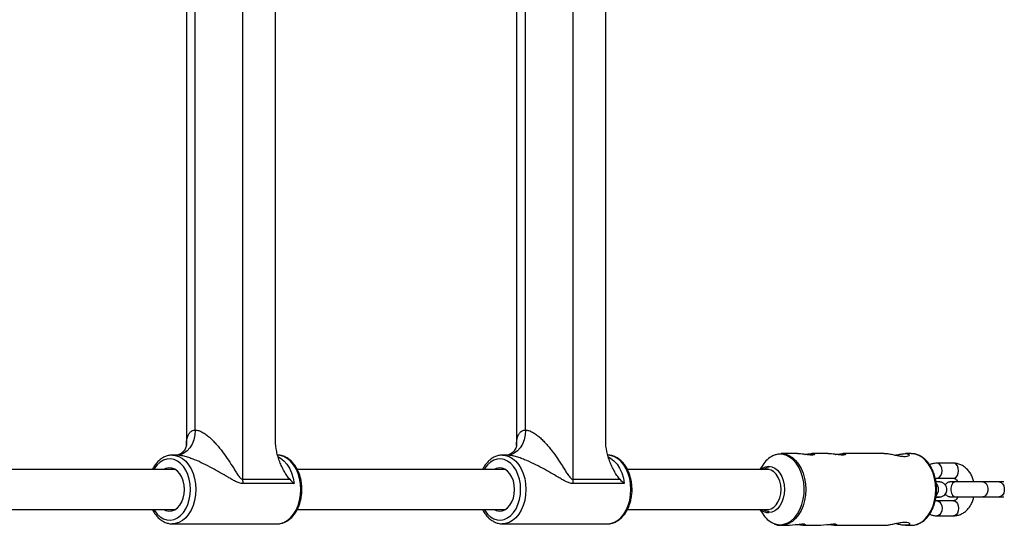
# Model space of a CAD drawing. Units: millimetres. Extents: x -2524 to 2524, y -2937 to 2937.
# Drawn here: x 822 to 1215, y -202 to 0 of the extents above; entities that cross this region are included whole.
import ezdxf

# ---------------------------------------------------------------- set-up
doc = ezdxf.new("R2010")
doc.units = ezdxf.units.MM

msp = doc.modelspace()

# ---------------------------------------------------------------- linework, layer by layer
at = {"color": 7, "linetype": 'Continuous', "lineweight": 25}
for p, q in [((911.22, 183.44), (911.22, -183.44)), ((1042.94, 183.44), (1042.94, -183.44)), ((888.77, 169.98), (888.77, -169.96)), ((1020.49, 169.98), (1020.49, -169.96)), ((924.35, -167.92), (924.35, 167.92)), ((1056.07, -167.92), (1056.07, 167.92)), ((892.35, -163.8), (892.35, 163.8)), ((1024.07, -163.8), (1024.07, 163.8)), ((885.03, -173.8), (883.2, -173.8)), ((883.2, -173.8), (883.49, -173.81)), ((1016.75, -173.8), (1014.92, -173.8)), ((1014.92, -173.8), (1015.21, -173.81)), ((1123.67, -173.63), (1122.97, -173.95)), ((1132.56, -173.2), (1126.11, -173.2)), ((1144.86, -173.2), (1138.36, -173.2)), ((1167.2, -173.2), (1150.67, -173.2)), ((1178, -173.2), (1175.61, -173.2)), ((884.35, -179.5), (801.29, -179.5)), ((1016.07, -179.5), (933.01, -179.5)), ((1120.59, -179.5), (1064.74, -179.5)), ((1118.72, -177.77), (1117.6, -179.5)), ((1194.82, -177.01), (1188.23, -177.01)), ((911.22, -183.44), (930.04, -183.44)), ((1042.94, -183.44), (1061.76, -183.44)), ((1188.23, -183.01), (1194.82, -183.01)), ((1195.89, -184.44), (1195.88, -184.44)), ((1213.09, -184.49), (1206.49, -184.46)), ((931.77, -185.15), (911.32, -185.15)), ((1063.49, -185.15), (1043.04, -185.15)), ((1194.82, -192.01), (1188.23, -192.01)), ((1195.88, -190.44), (1195.89, -190.44)), ((1206.47, -190.46), (1213.07, -190.49)), ((801.3, -195.5), (884.35, -195.5)), ((933.02, -195.5), (1016.07, -195.5)), ((1064.74, -195.5), (1120.59, -195.5)), ((1117.6, -195.5), (1118.72, -197.23)), ((1188.24, -198.01), (1194.82, -198.01)), ((883.2, -201.2), (925.06, -201.2)), ((1014.92, -201.2), (1056.78, -201.2)), ((1126.11, -201.8), (1128.9, -201.8)), ((1134.72, -201.8), (1141.35, -201.8)), ((1147.17, -201.8), (1167.14, -201.8)), ((1175.73, -201.8), (1178, -201.8))]:
    msp.add_line(p, q, dxfattribs=at)
at = {"color": 7, "linetype": 'Continuous', "lineweight": 25, "flags": 128}
for points in [[(892.35, -163.8), (892.21, -165.75), (891.79, -167.63), (891.12, -169.36), (890.21, -170.87), (889.1, -172.11), (887.83, -173.04), (886.46, -173.61), (885.03, -173.8)], [(1024.07, -163.8), (1023.93, -165.75), (1023.51, -167.63), (1022.84, -169.36), (1021.93, -170.87), (1020.82, -172.11), (1019.55, -173.04), (1018.18, -173.61), (1016.75, -173.8)], [(1123.84, -173.59), (1124.59, -173.38), (1126.11, -173.2)], [(1126.11, -173.2), (1127.64, -173.38), (1128.28, -173.56)], [(888, -187.5), (887.88, -185.76), (887.52, -184.09), (886.94, -182.56), (886.17, -181.23), (885.22, -180.16), (884.15, -179.39), (883, -178.95), (881.81, -178.86), (880.63, -179.13), (879.86, -179.5)], [(1019.72, -187.5), (1019.6, -185.76), (1019.24, -184.09), (1018.66, -182.56), (1017.89, -181.23), (1016.94, -180.16), (1015.87, -179.39), (1014.72, -178.95), (1013.53, -178.86), (1012.35, -179.13), (1011.58, -179.5)], [(1117.95, -179.5), (1118.69, -178.97), (1119.87, -178.44), (1121.09, -178.26), (1122.32, -178.44), (1123.5, -178.97), (1124.59, -179.82), (1125.54, -180.97), (1126.32, -182.37), (1126.91, -183.97), (1127.26, -185.7), (1127.38, -187.5), (1127.26, -189.3), (1126.91, -191.03), (1126.32, -192.63), (1125.54, -194.03), (1124.59, -195.18), (1123.5, -196.03), (1122.32, -196.56), (1121.09, -196.74), (1121.09, -196.74)], [(1121.23, -178.8), (1120.04, -178.98), (1118.9, -179.5)], [(1126.04, -187.5), (1125.91, -185.78), (1125.54, -184.14), (1124.93, -182.66), (1124.12, -181.4), (1123.14, -180.43), (1122.05, -179.79), (1120.88, -179.51), (1120.59, -179.5)], [(879.86, -195.5), (880.63, -195.87), (881.81, -196.14), (883, -196.05), (884.15, -195.61), (885.22, -194.84), (886.17, -193.77), (886.94, -192.44), (887.52, -190.91), (887.88, -189.24), (888, -187.5)], [(1011.58, -195.5), (1012.35, -195.87), (1013.53, -196.14), (1014.72, -196.05), (1015.87, -195.61), (1016.94, -194.84), (1017.89, -193.77), (1018.66, -192.44), (1019.24, -190.91), (1019.6, -189.24), (1019.72, -187.5)], [(1120.59, -195.5), (1120.88, -195.49), (1122.05, -195.21), (1123.14, -194.57), (1124.12, -193.6), (1124.93, -192.34), (1125.54, -190.86), (1125.91, -189.22), (1126.04, -187.5)], [(1128.9, -201.79), (1129.43, -201.78), (1130.58, -201.67), (1131.87, -201.49), (1133.2, -201.31), (1134.37, -201.23), (1135.22, -201.27), (1135.7, -201.42), (1135.77, -201.6), (1135.39, -201.75), (1134.72, -201.8), (1134.72, -201.8)], [(1141.35, -201.79), (1141.87, -201.78), (1143.02, -201.67), (1144.32, -201.49), (1145.65, -201.31), (1146.82, -201.23), (1147.67, -201.27), (1148.15, -201.42), (1148.22, -201.6), (1147.84, -201.75), (1147.17, -201.8), (1147.17, -201.8)]]:
    msp.add_lwpolyline(points, dxfattribs=at)
at = {"color": 8, "linetype": 'Continuous', "lineweight": 25, "flags": 128}
for points in [[(890.42, -187.5), (890.3, -185.44), (889.94, -183.44), (889.36, -181.55), (888.57, -179.84), (887.6, -178.34), (886.46, -177.11), (885.21, -176.18), (883.86, -175.57), (882.46, -175.31), (881.05, -175.4), (879.67, -175.83), (878.36, -176.61), (877.16, -177.69), (876.1, -179.06), (875.83, -179.5)], [(883.49, -173.81), (884.33, -173.9), (885.8, -174.34), (887.21, -175.12), (888.51, -176.23), (889.67, -177.62), (890.67, -179.27), (891.47, -181.13), (892.06, -183.16), (892.42, -185.3), (892.54, -187.5)], [(934.4, -187.5), (934.28, -185.3), (933.92, -183.16), (933.33, -181.13), (932.53, -179.27), (931.53, -177.62), (930.37, -176.23), (929.06, -175.12), (927.66, -174.34), (926.19, -173.9), (925.06, -173.8)], [(925.49, -174.49), (926.31, -174.94), (927.66, -176.01), (928.87, -177.39), (929.92, -179.04), (930.76, -180.92), (931.39, -182.97), (931.77, -185.15)], [(1022.14, -187.5), (1022.02, -185.44), (1021.67, -183.44), (1021.08, -181.55), (1020.29, -179.84), (1019.32, -178.34), (1018.18, -177.11), (1016.93, -176.18), (1015.58, -175.57), (1014.18, -175.31), (1012.77, -175.4), (1011.39, -175.83), (1010.08, -176.61), (1008.88, -177.69), (1007.82, -179.06), (1007.55, -179.5)], [(1015.21, -173.81), (1016.05, -173.9), (1017.52, -174.34), (1018.93, -175.12), (1020.23, -176.23), (1021.39, -177.62), (1022.39, -179.27), (1023.19, -181.13), (1023.78, -183.16), (1024.14, -185.3), (1024.26, -187.5)], [(1066.12, -187.5), (1066, -185.3), (1065.64, -183.16), (1065.05, -181.13), (1064.25, -179.27), (1063.25, -177.62), (1062.09, -176.23), (1060.78, -175.12), (1059.38, -174.34), (1057.91, -173.9), (1056.78, -173.8)], [(1057.21, -174.49), (1058.03, -174.94), (1059.38, -176.01), (1060.59, -177.39), (1061.64, -179.04), (1062.48, -180.92), (1063.11, -182.97), (1063.49, -185.15)], [(1125.66, -201.59), (1127.2, -201.41), (1128.7, -200.86), (1130.12, -199.98), (1131.43, -198.76), (1132.58, -197.26), (1133.56, -195.5), (1134.33, -193.54), (1134.88, -191.42), (1135.19, -189.2), (1135.25, -186.93), (1135.06, -184.68), (1134.63, -182.5), (1133.97, -180.46), (1133.1, -178.59), (1132.03, -176.95), (1130.79, -175.59), (1129.42, -174.54), (1127.96, -173.82), (1126.43, -173.46), (1124.89, -173.46), (1123.37, -173.82), (1122.75, -174.08)], [(1128.28, -173.56), (1129.12, -173.9), (1130.53, -174.76), (1131.84, -175.93), (1133, -177.39), (1133.99, -179.09), (1134.79, -181.01), (1135.37, -183.08), (1135.73, -185.26), (1135.85, -187.5), (1135.73, -189.74), (1135.37, -191.92), (1134.79, -193.99), (1133.99, -195.91), (1133, -197.61), (1131.84, -199.07), (1130.53, -200.24), (1129.12, -201.1), (1127.64, -201.62), (1126.11, -201.8), (1126.04, -201.8)], [(1178, -201.8), (1179.52, -201.63), (1181.01, -201.1), (1182.42, -200.24), (1183.72, -199.07), (1184.89, -197.61), (1185.88, -195.91), (1186.68, -193.99), (1187.26, -191.92), (1187.62, -189.74), (1187.74, -187.5), (1187.62, -185.27), (1187.26, -183.08), (1186.68, -181.01), (1185.88, -179.1), (1184.88, -177.39), (1183.72, -175.93), (1182.42, -174.76), (1181.01, -173.9), (1179.52, -173.38), (1178, -173.2)], [(1188.23, -183.01), (1188.59, -182.97), (1189.26, -182.61), (1189.8, -181.94), (1190.16, -181.04), (1190.28, -180.01), (1190.16, -178.99), (1189.8, -178.08), (1189.26, -177.42), (1188.59, -177.06), (1188.23, -177.01)], [(1194.82, -183.01), (1195.18, -182.97), (1195.85, -182.61), (1196.39, -181.94), (1196.75, -181.04), (1196.87, -180.01), (1196.75, -178.99), (1196.39, -178.08), (1195.85, -177.41), (1195.18, -177.06), (1194.82, -177.01)], [(1195.88, -184.44), (1195.13, -184.62), (1194.47, -185.14), (1193.98, -185.93), (1193.72, -186.91), (1193.71, -187.95), (1193.97, -188.93), (1194.46, -189.73), (1195.12, -190.26), (1195.87, -190.44)], [(1195.89, -184.44), (1195.15, -184.62), (1194.48, -185.14), (1193.99, -185.93), (1193.73, -186.91), (1193.73, -187.95), (1193.99, -188.93), (1194.48, -189.73), (1195.13, -190.26), (1195.89, -190.44)], [(1206.49, -184.46), (1207.18, -184.64), (1207.8, -185.16), (1208.25, -185.96), (1208.49, -186.94), (1208.49, -187.98), (1208.24, -188.96), (1207.79, -189.76), (1207.17, -190.28), (1206.47, -190.46)], [(1213.09, -184.49), (1213.79, -184.67), (1214.4, -185.19), (1214.85, -185.99), (1215.09, -186.97), (1215.09, -188.01), (1214.85, -188.99), (1214.39, -189.78), (1213.77, -190.31), (1213.08, -190.49)], [(875.83, -195.5), (876.1, -195.94), (877.16, -197.31), (878.36, -198.39), (879.67, -199.17), (881.05, -199.6), (882.46, -199.69), (883.86, -199.43), (885.21, -198.82), (886.46, -197.89), (887.6, -196.66), (888.57, -195.16), (889.36, -193.45), (889.94, -191.56), (890.3, -189.56), (890.42, -187.5)], [(892.54, -187.5), (892.42, -189.7), (892.06, -191.84), (891.47, -193.87), (890.67, -195.73), (889.67, -197.38), (888.51, -198.78), (887.21, -199.88), (885.8, -200.66), (884.33, -201.1), (883.1, -201.2)], [(925.06, -201.2), (926.19, -201.1), (927.66, -200.66), (929.06, -199.88), (930.37, -198.78), (931.53, -197.38), (932.53, -195.73), (933.33, -193.87), (933.92, -191.84), (934.28, -189.7), (934.4, -187.5)], [(1007.55, -195.5), (1007.82, -195.94), (1008.88, -197.31), (1010.08, -198.39), (1011.39, -199.17), (1012.77, -199.6), (1014.18, -199.69), (1015.58, -199.43), (1016.93, -198.82), (1018.18, -197.89), (1019.32, -196.66), (1020.29, -195.16), (1021.08, -193.45), (1021.67, -191.56), (1022.02, -189.56), (1022.14, -187.5)], [(1024.26, -187.5), (1024.14, -189.7), (1023.78, -191.84), (1023.19, -193.87), (1022.39, -195.73), (1021.39, -197.38), (1020.23, -198.78), (1018.93, -199.88), (1017.52, -200.66), (1016.05, -201.1), (1014.82, -201.2)], [(1056.78, -201.2), (1057.91, -201.1), (1059.38, -200.66), (1060.78, -199.88), (1062.09, -198.78), (1063.25, -197.38), (1064.25, -195.73), (1065.05, -193.87), (1065.64, -191.84), (1066, -189.7), (1066.12, -187.5)], [(1188.24, -192.01), (1188.59, -192.06), (1189.26, -192.42), (1189.8, -193.08), (1190.16, -193.99), (1190.28, -195.01), (1190.16, -196.04), (1189.81, -196.94), (1189.26, -197.61), (1188.59, -197.97), (1188.23, -198.01)], [(1194.82, -192.01), (1195.18, -192.06), (1195.85, -192.41), (1196.39, -193.08), (1196.75, -193.99), (1196.87, -195.01), (1196.75, -196.04), (1196.39, -196.94), (1195.85, -197.61), (1195.18, -197.97), (1194.82, -198.01)], [(1122.94, -201.01), (1124.12, -201.41), (1125.66, -201.59)]]:
    msp.add_lwpolyline(points, dxfattribs=at)
at = {"color": 7, "linetype": 'Continuous', "lineweight": 25}
for centre, radius, start, end in [((1127.25, -183.02), 10.01, 116.732, 148.3784), ((925.79, -183.44), 14.57, 179.9894, 186.7386), ((1057.51, -183.44), 14.57, 179.9894, 186.7386), ((1121.21, -191.83), 4.91, 228.3827, 268.681), ((1121.27, -191.83), 4.37, 237.1203, 269.4111), ((1127.13, -192.09), 9.85, 211.4143, 244.8299)]:
    msp.add_arc(centre, radius, start, end, dxfattribs=at)
at = {"color": 8, "linetype": 'Continuous', "lineweight": 25}
msp.add_arc((1185.16, -187.49), 3.72, 317.5844, 42.4181, dxfattribs=at)
for points in [[(888.79, -169.95), (888.81, -169.2), (888.84, -167.88), (889.26, -166.21), (889.79, -165.16), (890.57, -164.3), (891.36, -163.86), (892.13, -163.81), (892.35, -163.8)], [(1020.51, -169.95), (1020.53, -169.2), (1020.56, -167.88), (1020.98, -166.21), (1021.51, -165.16), (1022.29, -164.3), (1023.08, -163.86), (1023.85, -163.81), (1024.07, -163.8)]]:
    msp.add_open_spline(points, degree=3, knots=[0, 0, 0, 0, 0.2492096, 0.4373428, 0.6305977, 0.7109827, 0.9189496, 1, 1, 1, 1], dxfattribs=at)
at = {"color": 7, "linetype": 'Continuous', "lineweight": 25}
for points, knots in [([(892.35, -163.8), (892.78, -163.8), (893.23, -163.88), (893.93, -164.09), (894.17, -164.18), (894.65, -164.39), (894.9, -164.51), (895.62, -164.9), (896.1, -165.21), (897.04, -165.88), (897.5, -166.25), (898.41, -167.05), (898.85, -167.47), (899.72, -168.33), (900.14, -168.77), (900.96, -169.69), (901.36, -170.15), (902.15, -171.11), (902.53, -171.59), (903.66, -173.07), (904.38, -174.06), (905.76, -176.08), (906.42, -177.1), (907.39, -178.63), (907.71, -179.15), (908.34, -180.16), (908.66, -180.67), (909.14, -181.41), (909.3, -181.65), (909.64, -182.12), (909.8, -182.35), (910.07, -182.68), (910.16, -182.78), (910.35, -182.98), (910.45, -183.08), (910.66, -183.24), (910.76, -183.31), (910.99, -183.41), (911.1, -183.44), (911.22, -183.44)], [0, 0, 0, 0, 0.0625, 0.0625, 0.09375, 0.09375, 0.125, 0.125, 0.1875, 0.1875, 0.25, 0.25, 0.3125, 0.3125, 0.375, 0.375, 0.4375, 0.4375, 0.5, 0.5, 0.625, 0.625, 0.75, 0.75, 0.8125, 0.8125, 0.875, 0.875, 0.90625, 0.90625, 0.9375, 0.9375, 0.953125, 0.953125, 0.96875, 0.96875, 0.984375, 0.984375, 1, 1, 1, 1]), ([(1024.07, -163.8), (1024.5, -163.8), (1024.95, -163.88), (1025.65, -164.09), (1025.89, -164.18), (1026.37, -164.39), (1026.62, -164.51), (1027.34, -164.9), (1027.82, -165.21), (1028.76, -165.88), (1029.22, -166.25), (1030.13, -167.05), (1030.57, -167.47), (1031.44, -168.33), (1031.86, -168.77), (1032.68, -169.69), (1033.08, -170.15), (1033.87, -171.11), (1034.26, -171.59), (1035.39, -173.07), (1036.1, -174.06), (1037.48, -176.08), (1038.14, -177.1), (1039.11, -178.63), (1039.43, -179.15), (1040.06, -180.16), (1040.38, -180.67), (1040.86, -181.41), (1041.02, -181.65), (1041.36, -182.12), (1041.52, -182.35), (1041.79, -182.68), (1041.88, -182.78), (1042.07, -182.98), (1042.17, -183.08), (1042.38, -183.24), (1042.48, -183.31), (1042.71, -183.41), (1042.82, -183.44), (1042.94, -183.44)], [0, 0, 0, 0, 0.0625, 0.0625, 0.09375, 0.09375, 0.125, 0.125, 0.1875, 0.1875, 0.25, 0.25, 0.3125, 0.3125, 0.375, 0.375, 0.4375, 0.4375, 0.5, 0.5, 0.625, 0.625, 0.75, 0.75, 0.8125, 0.8125, 0.875, 0.875, 0.90625, 0.90625, 0.9375, 0.9375, 0.953125, 0.953125, 0.96875, 0.96875, 0.984375, 0.984375, 1, 1, 1, 1]), ([(930.04, -183.44), (929.82, -183.21), (929.61, -182.96), (929.22, -182.44), (929.03, -182.18), (928.48, -181.36), (928.13, -180.79), (927.47, -179.61), (927.15, -179), (926.56, -177.75), (926.29, -177.11), (925.78, -175.8), (925.55, -175.13), (925.24, -174.1), (925.15, -173.75), (924.97, -173.05), (924.89, -172.69), (924.52, -170.89), (924.35, -169.42), (924.35, -167.92)], [0, 0, 0, 0, 0.0625, 0.0625, 0.125, 0.125, 0.25, 0.25, 0.375, 0.375, 0.5, 0.5, 0.625, 0.625, 0.6875, 0.6875, 0.75, 0.75, 1, 1, 1, 1]), ([(1061.76, -183.44), (1061.54, -183.21), (1061.34, -182.96), (1060.94, -182.44), (1060.75, -182.18), (1060.2, -181.36), (1059.85, -180.79), (1059.19, -179.61), (1058.87, -179), (1058.28, -177.75), (1058.01, -177.11), (1057.5, -175.8), (1057.27, -175.13), (1056.96, -174.1), (1056.87, -173.75), (1056.69, -173.05), (1056.61, -172.69), (1056.24, -170.89), (1056.07, -169.42), (1056.07, -167.92)], [0, 0, 0, 0, 0.0625, 0.0625, 0.125, 0.125, 0.25, 0.25, 0.375, 0.375, 0.5, 0.5, 0.625, 0.625, 0.6875, 0.6875, 0.75, 0.75, 1, 1, 1, 1]), ([(888.77, -169.96), (888.77, -169.96), (888.77, -169.96), (888.73, -170.31), (888.51, -170.99), (888.02, -171.87), (887.24, -172.75), (886.26, -173.42), (885.49, -173.73), (885.08, -173.82), (885.05, -173.82), (885.04, -173.82)], [0, 0, 0, 0, 0.070896, 0.19156, 0.313874, 0.442408, 0.58247, 0.734635, 0.833044, 0.926739, 1, 1, 1, 1]), ([(1020.49, -169.96), (1020.49, -169.96), (1020.49, -169.96), (1020.45, -170.31), (1020.23, -170.99), (1019.74, -171.87), (1018.96, -172.75), (1017.98, -173.42), (1017.21, -173.73), (1016.8, -173.82), (1016.77, -173.82), (1016.76, -173.82)], [0, 0, 0, 0, 0.070896, 0.19156, 0.313874, 0.442408, 0.58247, 0.734635, 0.833044, 0.926739, 1, 1, 1, 1]), ([(883.53, -173.85), (883.23, -173.83), (882.43, -173.78), (881.14, -174.05), (879.71, -174.62), (878.36, -175.5), (877.13, -176.64), (876.06, -177.97), (875.49, -179.01), (875.23, -179.5)], [0, 0, 0, 0, 0.089649, 0.241182, 0.392693, 0.545734, 0.701158, 0.858873, 1, 1, 1, 1]), ([(911.32, -185.15), (911.07, -185.15), (910.83, -185.13), (910.34, -185.04), (910.09, -184.97), (909.35, -184.73), (908.86, -184.51), (907.88, -184.02), (907.39, -183.75), (906.4, -183.19), (905.91, -182.9), (904.39, -182.01), (903.37, -181.41), (901.26, -180.19), (900.18, -179.58), (897.96, -178.39), (896.8, -177.79), (894.45, -176.66), (893.26, -176.12), (891.71, -175.49), (891.4, -175.37), (890.78, -175.14), (890.47, -175.02), (889.55, -174.7), (888.94, -174.51), (888.02, -174.26), (887.72, -174.18), (887.13, -174.05), (886.85, -173.99), (886.29, -173.9), (886.02, -173.86), (885.51, -173.81), (885.26, -173.8), (885.03, -173.8)], [0, 0, 0, 0, 0.03125, 0.03125, 0.0625, 0.0625, 0.125, 0.125, 0.1875, 0.1875, 0.25, 0.25, 0.375, 0.375, 0.5, 0.5, 0.625, 0.625, 0.75, 0.75, 0.78125, 0.78125, 0.8125, 0.8125, 0.875, 0.875, 0.90625, 0.90625, 0.9375, 0.9375, 0.96875, 0.96875, 1, 1, 1, 1]), ([(934.88, -187.5), (934.87, -187.13), (934.85, -186.06), (934.65, -184.31), (934.2, -182.31), (933.53, -180.43), (932.66, -178.7), (931.6, -177.17), (930.37, -175.89), (929.01, -174.88), (927.55, -174.19), (926.19, -173.82), (925.33, -173.83), (924.99, -173.84)], [0, 0, 0, 0, 0.052593, 0.150958, 0.249535, 0.348333, 0.447395, 0.546667, 0.645823, 0.744327, 0.841502, 0.936896, 1, 1, 1, 1]), ([(1015.25, -173.85), (1014.95, -173.83), (1014.15, -173.78), (1012.86, -174.05), (1011.43, -174.62), (1010.08, -175.5), (1008.85, -176.64), (1007.78, -177.97), (1007.21, -179.01), (1006.95, -179.5)], [0, 0, 0, 0, 0.089647, 0.241177, 0.392686, 0.545724, 0.701146, 0.858857, 1, 1, 1, 1]), ([(1043.04, -185.15), (1042.8, -185.15), (1042.55, -185.13), (1042.06, -185.04), (1041.81, -184.97), (1041.07, -184.73), (1040.58, -184.51), (1039.6, -184.02), (1039.11, -183.75), (1038.12, -183.19), (1037.63, -182.9), (1036.11, -182.01), (1035.09, -181.41), (1032.98, -180.19), (1031.91, -179.58), (1029.68, -178.39), (1028.52, -177.79), (1026.18, -176.66), (1024.98, -176.12), (1023.43, -175.49), (1023.12, -175.37), (1022.5, -175.14), (1022.19, -175.02), (1021.27, -174.7), (1020.66, -174.51), (1019.74, -174.26), (1019.44, -174.18), (1018.85, -174.05), (1018.57, -173.99), (1018.01, -173.9), (1017.74, -173.86), (1017.23, -173.81), (1016.98, -173.8), (1016.75, -173.8)], [0, 0, 0, 0, 0.03125, 0.03125, 0.0625, 0.0625, 0.125, 0.125, 0.1875, 0.1875, 0.25, 0.25, 0.375, 0.375, 0.5, 0.5, 0.625, 0.625, 0.75, 0.75, 0.78125, 0.78125, 0.8125, 0.8125, 0.875, 0.875, 0.90625, 0.90625, 0.9375, 0.9375, 0.96875, 0.96875, 1, 1, 1, 1]), ([(1066.6, -187.5), (1066.59, -187.13), (1066.57, -186.06), (1066.37, -184.31), (1065.92, -182.31), (1065.25, -180.43), (1064.38, -178.7), (1063.32, -177.17), (1062.09, -175.89), (1060.73, -174.88), (1059.27, -174.19), (1057.91, -173.82), (1057.05, -173.83), (1056.71, -173.84)], [0, 0, 0, 0, 0.052593, 0.150958, 0.249535, 0.348333, 0.447395, 0.546667, 0.645823, 0.744327, 0.841502, 0.936896, 1, 1, 1, 1]), ([(1138.18, -173.77), (1137.83, -173.76), (1137.13, -173.73), (1135.81, -173.56), (1134.48, -173.36), (1133.31, -173.22), (1132.78, -173.22), (1132.56, -173.21)], [0, 0, 0, 0, 0.209128, 0.418054, 0.63219, 0.850052, 1, 1, 1, 1]), ([(1135.45, -173.5), (1135.57, -173.49), (1136.15, -173.41), (1137.16, -173.27), (1138.28, -173.18), (1139.08, -173.23), (1139.48, -173.38), (1139.45, -173.57), (1139.01, -173.74), (1138.44, -173.76), (1138.18, -173.77)], [0, 0, 0, 0, 0.039113, 0.181631, 0.322998, 0.459614, 0.595146, 0.734603, 0.87746, 1, 1, 1, 1]), ([(1150.48, -173.77), (1150.13, -173.76), (1149.43, -173.73), (1148.11, -173.56), (1146.78, -173.36), (1145.61, -173.22), (1145.08, -173.22), (1144.86, -173.21)], [0, 0, 0, 0, 0.209128, 0.418054, 0.63219, 0.850052, 1, 1, 1, 1]), ([(1147.75, -173.5), (1147.88, -173.49), (1148.45, -173.41), (1149.46, -173.27), (1150.59, -173.18), (1151.38, -173.23), (1151.79, -173.38), (1151.76, -173.57), (1151.32, -173.74), (1150.74, -173.76), (1150.48, -173.77)], [0, 0, 0, 0, 0.039113, 0.181631, 0.322998, 0.459614, 0.595146, 0.734603, 0.87746, 1, 1, 1, 1]), ([(1175.36, -174.43), (1174.86, -174.4), (1173.87, -174.35), (1172.03, -173.98), (1170.12, -173.57), (1168.38, -173.25), (1167.55, -173.23), (1167.2, -173.23)], [0, 0, 0, 0, 0.202594, 0.404761, 0.617713, 0.83918, 1, 1, 1, 1]), ([(1171.41, -173.85), (1171.45, -173.84), (1172.13, -173.7), (1173.49, -173.4), (1175.21, -173.18), (1176.46, -173.21), (1177.16, -173.48), (1177.29, -173.88), (1176.78, -174.28), (1175.96, -174.43), (1175.42, -174.43), (1175.36, -174.43)], [0, 0, 0, 0, 0.0086752, 0.1521957, 0.2956925, 0.4295958, 0.5592527, 0.6947441, 0.8388747, 0.9815262, 1, 1, 1, 1]), ([(1178, -201.8), (1178.28, -201.79), (1179.07, -201.77), (1180.34, -201.47), (1181.77, -200.83), (1183.11, -199.9), (1184.34, -198.7), (1185.43, -197.24), (1186.36, -195.57), (1187.11, -193.72), (1187.65, -191.72), (1187.98, -189.64), (1188.09, -187.51), (1187.98, -185.38), (1187.65, -183.29), (1187.11, -181.3), (1186.36, -179.43), (1185.42, -177.75), (1184.31, -176.28), (1183.05, -175.06), (1181.67, -174.12), (1180.2, -173.5), (1178.93, -173.2), (1178.17, -173.23), (1177.92, -173.24)], [0, 0, 0, 0, 0.026066, 0.072109, 0.118259, 0.164806, 0.211864, 0.259356, 0.307118, 0.355001, 0.402904, 0.450794, 0.498677, 0.54657, 0.594494, 0.642469, 0.690516, 0.738641, 0.786812, 0.834914, 0.882769, 0.930159, 0.976952, 1, 1, 1, 1]), ([(1188.23, -177.01), (1187.89, -177.03), (1187.06, -177.07), (1186.06, -177.3), (1185.47, -177.6), (1185.32, -177.68)], [0, 0, 0, 0, 0.34161, 0.832532, 1, 1, 1, 1]), ([(1202.92, -184.45), (1202.78, -183.93), (1202.48, -182.81), (1201.71, -181.26), (1200.7, -179.83), (1199.48, -178.64), (1198.09, -177.74), (1196.64, -177.2), (1195.53, -177.02), (1194.94, -177.01), (1194.82, -177.01)], [0, 0, 0, 0, 0.127888, 0.273041, 0.418622, 0.563442, 0.705806, 0.844333, 0.968625, 1, 1, 1, 1]), ([(1187.6, -183.22), (1187.63, -183.2), (1187.84, -183.05), (1188.03, -183.03), (1188.19, -183.02), (1188.23, -183.01)], [0, 0, 0, 0, 0.135335, 0.734998, 1, 1, 1, 1]), ([(1187.81, -190.51), (1188.05, -190.51), (1188.57, -190.51), (1188.96, -190.51), (1189.15, -190.51), (1189.22, -190.51), (1189.29, -190.5), (1189.38, -190.5), (1189.57, -190.48), (1189.96, -190.42), (1190.48, -190.23), (1191.11, -189.85), (1191.66, -189.26), (1192.07, -188.45), (1192.23, -187.53), (1192.09, -186.63), (1191.73, -185.87), (1191.27, -185.33), (1190.78, -184.95), (1190.32, -184.72), (1189.91, -184.59), (1189.61, -184.53), (1189.43, -184.52), (1189.35, -184.51), (1189.29, -184.51), (1189.23, -184.51), (1189.14, -184.5), (1188.93, -184.5), (1188.49, -184.5), (1188.01, -184.5), (1187.81, -184.49)], [0, 0, 0, 0, 0.073547, 0.160179, 0.204258, 0.229258, 0.240512, 0.246973, 0.254691, 0.276678, 0.312872, 0.347171, 0.398624, 0.44631, 0.497653, 0.552348, 0.597611, 0.636704, 0.67079, 0.699993, 0.724003, 0.742113, 0.751157, 0.756819, 0.762546, 0.771803, 0.793984, 0.858796, 0.941446, 1, 1, 1, 1]), ([(1195.88, -184.44), (1195.7, -184.44), (1195.19, -184.44), (1194.52, -184.44), (1194.09, -184.44), (1193.9, -184.44), (1193.83, -184.45), (1193.76, -184.45), (1193.67, -184.45), (1193.48, -184.47), (1193.08, -184.53), (1192.57, -184.72), (1191.97, -185.08), (1191.67, -185.44), (1191.5, -185.64)], [0, 0, 0, 0, 0.100379, 0.292451, 0.485372, 0.58353, 0.639203, 0.664264, 0.678653, 0.69584, 0.744801, 0.825402, 0.901781, 1, 1, 1, 1]), ([(1194.82, -183.01), (1194.87, -183.01), (1195.03, -183.02), (1195.33, -183.11), (1195.8, -183.43), (1196.21, -183.84), (1196.41, -184.21), (1196.47, -184.32)], [0, 0, 0, 0, 0.123702, 0.407875, 0.660794, 0.901615, 1, 1, 1, 1]), ([(1206.49, -184.46), (1206.29, -184.46), (1205.7, -184.46), (1204.57, -184.45), (1203.11, -184.45), (1201.57, -184.45), (1200.02, -184.44), (1198.53, -184.44), (1197.19, -184.44), (1196.34, -184.44), (1195.95, -184.44), (1195.89, -184.44)], [0, 0, 0, 0, 0.068493, 0.199364, 0.33034, 0.461285, 0.592221, 0.72316, 0.854115, 0.978341, 1, 1, 1, 1]), ([(1214.96, -184.5), (1214.87, -184.5), (1214.6, -184.49), (1213.95, -184.49), (1213.34, -184.49), (1213.09, -184.49)], [0, 0, 0, 0, 0.23043, 0.688178, 1, 1, 1, 1]), ([(924.78, -201.19), (924.8, -201.19), (925.33, -201.26), (926.36, -201.11), (927.83, -200.71), (929.22, -199.98), (930.52, -198.98), (931.69, -197.71), (932.72, -196.2), (933.57, -194.48), (934.22, -192.6), (934.66, -190.6), (934.85, -188.88), (934.87, -187.84), (934.88, -187.5)], [0, 0, 0, 0, 0.0041921, 0.096233, 0.1878724, 0.2799712, 0.3733211, 0.4681512, 0.5641879, 0.6609466, 0.7580081, 0.8550897, 0.9521459, 1, 1, 1, 1]), ([(1056.5, -201.19), (1056.52, -201.19), (1057.05, -201.26), (1058.08, -201.11), (1059.55, -200.71), (1060.94, -199.98), (1062.24, -198.98), (1063.41, -197.71), (1064.44, -196.2), (1065.29, -194.48), (1065.94, -192.6), (1066.38, -190.6), (1066.57, -188.88), (1066.59, -187.84), (1066.6, -187.5)], [0, 0, 0, 0, 0.004192, 0.096233, 0.187872, 0.279971, 0.373321, 0.468151, 0.564188, 0.660947, 0.758008, 0.85509, 0.952146, 1, 1, 1, 1]), ([(1188.23, -192.01), (1188.19, -192.01), (1188.02, -192), (1187.83, -191.97), (1187.62, -191.83), (1187.59, -191.8)], [0, 0, 0, 0, 0.267217, 0.88108, 1, 1, 1, 1]), ([(1187.81, -190.5), (1187.95, -190.5), (1188.39, -190.5), (1188.79, -190.5), (1189.07, -190.5), (1189.05, -190.5), (1189.05, -190.5)], [0, 0, 0, 0, 0.1850359, 0.5870251, 0.8980084, 1, 1, 1, 1]), ([(1191.55, -189.31), (1191.63, -189.42), (1191.84, -189.69), (1192.27, -190), (1192.73, -190.24), (1193.14, -190.36), (1193.44, -190.42), (1193.62, -190.44), (1193.7, -190.44), (1193.76, -190.45), (1193.82, -190.45), (1193.91, -190.45), (1194.13, -190.45), (1194.41, -190.45), (1194.69, -190.46), (1194.7, -190.46)], [0, 0, 0, 0, 0.070011, 0.173198, 0.261604, 0.33429, 0.389117, 0.416496, 0.433635, 0.450974, 0.478996, 0.546147, 0.742352, 0.99256, 1, 1, 1, 1]), ([(1193.97, -190.44), (1193.97, -190.44), (1193.96, -190.44), (1194.08, -190.44), (1194.41, -190.44), (1195.02, -190.44), (1195.61, -190.44), (1195.88, -190.44)], [0, 0, 0, 0, 0.030637, 0.189719, 0.439409, 0.740113, 1, 1, 1, 1]), ([(1196.68, -190.34), (1196.55, -190.58), (1196.28, -191.1), (1195.79, -191.61), (1195.32, -191.92), (1195.03, -192), (1194.87, -192.01), (1194.82, -192.01)], [0, 0, 0, 0, 0.1909111, 0.415232, 0.644347, 0.8909995, 1, 1, 1, 1]), ([(1194.82, -198.01), (1195.17, -198), (1196, -197.96), (1197.3, -197.61), (1198.65, -196.96), (1199.88, -196.03), (1200.97, -194.86), (1201.88, -193.45), (1202.56, -191.97), (1202.82, -190.92), (1202.94, -190.45)], [0, 0, 0, 0, 0.089654, 0.218494, 0.347251, 0.477655, 0.610865, 0.747128, 0.885853, 1, 1, 1, 1]), ([(1195.89, -190.44), (1196.08, -190.44), (1196.63, -190.44), (1197.7, -190.44), (1199.12, -190.44), (1200.64, -190.45), (1202.18, -190.45), (1203.7, -190.45), (1205.09, -190.46), (1205.98, -190.46), (1206.4, -190.46), (1206.47, -190.46)], [0, 0, 0, 0, 0.068468, 0.199086, 0.329957, 0.460888, 0.591842, 0.7228, 0.853743, 0.977778, 1, 1, 1, 1]), ([(1213.07, -190.49), (1213.26, -190.49), (1213.81, -190.49), (1214.48, -190.49), (1214.79, -190.5), (1214.92, -190.5)], [0, 0, 0, 0, 0.236709, 0.687998, 1, 1, 1, 1]), ([(875.22, -195.5), (875.51, -196.03), (876.11, -197.11), (877.24, -198.49), (878.54, -199.64), (879.96, -200.51), (881.45, -201.02), (882.51, -201.24), (883.06, -201.19), (883.09, -201.19)], [0, 0, 0, 0, 0.159377, 0.328614, 0.497259, 0.664231, 0.828465, 0.989646, 1, 1, 1, 1]), ([(1006.94, -195.5), (1007.23, -196.03), (1007.83, -197.11), (1008.96, -198.49), (1010.26, -199.64), (1011.68, -200.51), (1013.17, -201.02), (1014.24, -201.24), (1014.78, -201.19), (1014.81, -201.19)], [0, 0, 0, 0, 0.159361, 0.328601, 0.497249, 0.664224, 0.828462, 0.989646, 1, 1, 1, 1]), ([(1185.3, -197.35), (1185.69, -197.51), (1186.52, -197.86), (1187.53, -198), (1188.12, -198.01), (1188.24, -198.01)], [0, 0, 0, 0, 0.4156918, 0.8822298, 1, 1, 1, 1]), ([(1123.25, -201.17), (1123.48, -201.28), (1124.18, -201.6), (1125.13, -201.79), (1125.84, -201.77), (1126.04, -201.76)], [0, 0, 0, 0, 0.251524, 0.787628, 1, 1, 1, 1]), ([(1134.72, -201.8), (1134.39, -201.79), (1133.73, -201.77), (1132.66, -201.62), (1132.01, -201.53), (1131.79, -201.5)], [0, 0, 0, 0, 0.398931, 0.797515, 1, 1, 1, 1]), ([(1147.17, -201.8), (1146.84, -201.79), (1146.18, -201.77), (1145.11, -201.62), (1144.46, -201.53), (1144.23, -201.5)], [0, 0, 0, 0, 0.3989313, 0.7975154, 1, 1, 1, 1]), ([(1167.14, -201.77), (1167.32, -201.78), (1167.88, -201.8), (1169.28, -201.58), (1171.12, -201.2), (1173.1, -200.76), (1174.91, -200.5), (1176.29, -200.54), (1177.13, -200.83), (1177.42, -201.25), (1177.06, -201.65), (1176.32, -201.8), (1175.8, -201.8), (1175.73, -201.8)], [0, 0, 0, 0, 0.044315, 0.142775, 0.244337, 0.353013, 0.462997, 0.564629, 0.661792, 0.76477, 0.875016, 0.983182, 1, 1, 1, 1]), ([(1175.73, -201.8), (1175.25, -201.78), (1174.3, -201.73), (1172.75, -201.42), (1171.77, -201.21), (1171.41, -201.14)], [0, 0, 0, 0, 0.388061, 0.775456, 1, 1, 1, 1])]:
    msp.add_open_spline(points, degree=3, knots=knots, dxfattribs=at)
for points in [[(930.04, -183.44), (930.58, -184.03), (931.16, -184.59), (931.77, -185.15)], [(1061.76, -183.44), (1062.3, -184.03), (1062.88, -184.59), (1063.49, -185.15)]]:
    msp.add_open_spline(points, degree=3, dxfattribs=at)

doc.saveas('drawing.dxf')
